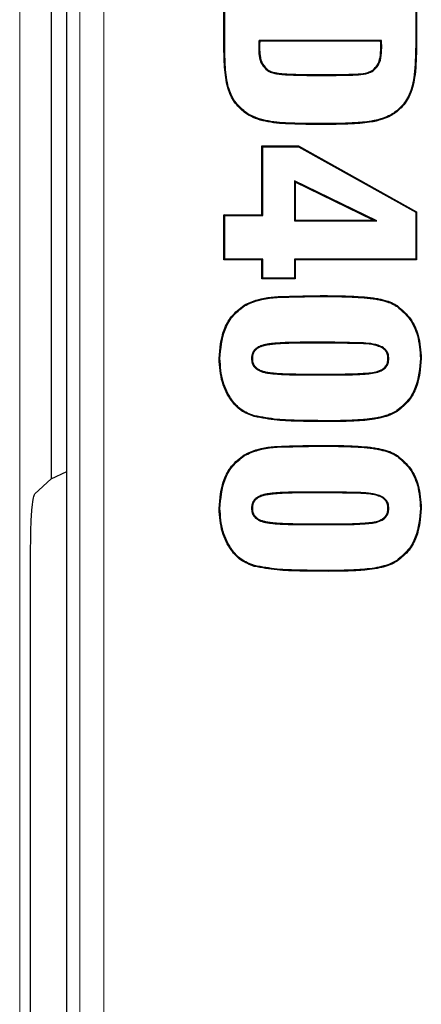
# Model space of a CAD drawing. Units: millimetres. Extents: x 0 to 420, y 0 to 297.
# Drawn here: x 160 to 164, y 75 to 86 of the extents above; entities that cross this region are included whole.
import ezdxf

# ---------------------------------------------------------------- set-up
doc = ezdxf.new("R2010")
doc.units = ezdxf.units.MM

msp = doc.modelspace()

# ---------------------------------------------------------------- linework, layer by layer
at = {"color": 8, "linetype": 'Continuous', "lineweight": 18}
for p, q in [((159.5043, 110.4142), (159.5043, 50.3117)), ((160.1281, 74.3904), (160.1281, 95.7662)), ((160.3779, 95.7662), (160.3779, 74.3904)), ((161.6319, 85.3242), (161.6232, 85.3242)), ((163.2616, 85.3056), (163.2528, 85.3057)), ((163.6145, 85.3242), (163.6232, 85.3242)), ((161.9848, 85.3003), (161.9936, 85.3003)), ((162.6244, 85.0188), (162.6244, 85.0275)), ((162.7146, 85.0188), (162.7146, 85.0275)), ((162.6232, 84.5178), (162.6232, 84.509)), ((162.624, 82.7225), (162.624, 82.7312)), ((162.4681, 82.2461), (162.4681, 82.2374)), ((162.7744, 82.2461), (162.7744, 82.2374)), ((162.4681, 81.9077), (162.4681, 81.9164)), ((162.8084, 81.9077), (162.8084, 81.9164)), ((162.7127, 81.4313), (162.7127, 81.4226)), ((162.624, 81.167), (162.624, 81.1757)), ((162.4681, 80.6906), (162.4681, 80.6819)), ((162.7744, 80.6906), (162.7744, 80.6819)), ((162.4681, 80.3521), (162.4681, 80.3609)), ((162.8084, 80.3521), (162.8084, 80.3609)), ((162.7127, 79.8758), (162.7127, 79.867))]:
    msp.add_line(p, q, dxfattribs=at)
at = {"color": 7, "linetype": 'Continuous', "lineweight": 25}
for p, q in [((159.9925, 74.2704), (159.9925, 95.8862)), ((159.8325, 89.3271), (159.8325, 80.8295)), ((161.6232, 85.3242), (161.6232, 85.8917)), ((161.6319, 85.3242), (161.6319, 85.883)), ((163.6145, 85.883), (163.6145, 85.3242)), ((163.6232, 85.8917), (163.6232, 85.3242)), ((161.9887, 85.3819), (161.9963, 85.3732)), ((163.258, 85.3819), (161.9887, 85.3819)), ((163.2501, 85.3732), (161.9963, 85.3732)), ((163.258, 85.3819), (163.2501, 85.3732)), ((162.075, 85.0694), (162.08, 85.0765)), ((162.6244, 85.0275), (162.7146, 85.0275)), ((162.6244, 85.0188), (162.7146, 85.0188)), ((163.1743, 85.0668), (163.1691, 85.0738)), ((162.0183, 84.2868), (162.3994, 84.2868)), ((162.0183, 83.5707), (162.0183, 84.2868)), ((162.027, 84.2781), (162.0183, 84.2868)), ((162.3972, 84.2781), (162.3994, 84.2868)), ((162.3994, 84.2868), (163.6232, 83.6016)), ((162.027, 84.2781), (162.3972, 84.2781)), ((162.027, 83.562), (162.027, 84.2781)), ((162.3972, 84.2781), (163.6145, 83.5965)), ((162.3552, 83.9246), (162.3552, 83.5065)), ((162.3552, 83.9246), (162.364, 83.9106)), ((163.2103, 83.5065), (162.3552, 83.9246)), ((163.1726, 83.5152), (162.364, 83.9106)), ((162.364, 83.9106), (162.364, 83.5152)), ((161.6232, 83.5707), (162.0183, 83.5707)), ((161.6232, 83.1016), (161.6232, 83.5707)), ((161.6319, 83.562), (161.6232, 83.5707)), ((162.027, 83.562), (162.0183, 83.5707)), ((163.6145, 83.5965), (163.6232, 83.6016)), ((163.6145, 83.5965), (163.6145, 83.1103)), ((163.6232, 83.6016), (163.6232, 83.1016)), ((161.6319, 83.1103), (161.6319, 83.562)), ((161.6319, 83.562), (162.027, 83.562)), ((162.3552, 83.5065), (162.364, 83.5152)), ((162.3552, 83.5065), (163.2103, 83.5065)), ((162.364, 83.5152), (163.1726, 83.5152)), ((163.2103, 83.5065), (163.1726, 83.5152)), ((161.6319, 83.1103), (161.6232, 83.1016)), ((162.0183, 83.1016), (161.6232, 83.1016)), ((162.027, 83.1103), (161.6319, 83.1103)), ((162.027, 83.1103), (162.0183, 83.1016)), ((162.0183, 82.9041), (162.0183, 83.1016)), ((162.027, 82.9128), (162.027, 83.1103)), ((162.3552, 83.1103), (162.3552, 82.9128)), ((162.3552, 83.1103), (162.364, 83.1016)), ((163.6145, 83.1103), (162.3552, 83.1103)), ((162.364, 83.1016), (162.364, 82.9041)), ((163.6232, 83.1016), (162.364, 83.1016)), ((163.6145, 83.1103), (163.6232, 83.1016)), ((162.027, 82.9128), (162.0183, 82.9041)), ((162.364, 82.9041), (162.0183, 82.9041)), ((162.3552, 82.9128), (162.027, 82.9128)), ((162.3552, 82.9128), (162.364, 82.9041)), ((161.8375, 82.626), (161.8327, 82.6332)), ((163.4208, 82.6175), (163.4257, 82.6248)), ((162.7744, 82.2461), (162.4681, 82.2461)), ((162.7744, 82.2374), (162.4681, 82.2374)), ((161.9108, 82.0769), (161.9195, 82.0769)), ((163.3357, 82.0769), (163.3269, 82.0769)), ((163.6639, 82.0769), (163.6726, 82.0769)), ((162.4681, 81.9164), (162.8084, 81.9164)), ((162.4681, 81.9077), (162.8084, 81.9077)), ((163.4182, 81.5364), (163.423, 81.5291)), ((161.941, 81.4828), (161.9388, 81.4743)), ((161.8375, 81.0704), (161.8327, 81.0777)), ((163.4208, 81.062), (163.4257, 81.0692)), ((159.6597, 80.6729), (159.8325, 80.8295)), ((159.8325, 80.8295), (159.9925, 80.9041)), ((162.7744, 80.6906), (162.4681, 80.6906)), ((162.7744, 80.6819), (162.4681, 80.6819)), ((161.9108, 80.5214), (161.9195, 80.5214)), ((163.3357, 80.5214), (163.3269, 80.5214)), ((163.6639, 80.5214), (163.6726, 80.5214)), ((162.4681, 80.3609), (162.8084, 80.3609)), ((162.4681, 80.3521), (162.8084, 80.3521)), ((159.6175, 59.2142), (159.6175, 80.1021)), ((161.941, 79.9272), (161.9388, 79.9187)), ((163.4182, 79.9808), (163.423, 79.9735))]:
    msp.add_line(p, q, dxfattribs=at)
at = {"color": 7, "linetype": 'Continuous', "lineweight": 25, "flags": 128}
for points in [[(161.844, 84.6403), (161.8425, 84.6382), (161.8409, 84.6361), (161.8389, 84.6332)], [(163.4024, 84.6403), (163.404, 84.6382), (163.4055, 84.6361), (163.4075, 84.6332)], [(161.5826, 82.0769), (161.5799, 82.0769), (161.5773, 82.0769), (161.5738, 82.0769)], [(161.5826, 80.5213), (161.5799, 80.5213), (161.5773, 80.5213), (161.5738, 80.5214)]]:
    msp.add_lwpolyline(points, dxfattribs=at)
at = {"color": 7, "linetype": 'Continuous', "lineweight": 25}
for points, knots in [([(161.8389, 84.6332), (161.8008, 84.6673), (161.722, 84.7379), (161.6518, 84.9055), (161.6273, 85.1046), (161.6246, 85.2505), (161.6232, 85.3242)], [0, 0, 0, 0, 0.201871, 0.4178337, 0.7055368, 1, 1, 1, 1]), ([(161.844, 84.6403), (161.8059, 84.6745), (161.7281, 84.7445), (161.6597, 84.9108), (161.6359, 85.1071), (161.6333, 85.2513), (161.6319, 85.3242)], [0, 0, 0, 0, 0.2042093, 0.4179702, 0.7057091, 1, 1, 1, 1]), ([(161.9887, 85.3819), (161.9877, 85.3755), (161.9857, 85.3626), (161.9846, 85.3425), (161.9849, 85.3217), (161.9849, 85.3074), (161.9848, 85.3003)], [0, 0, 0, 0, 0.2382358, 0.4767976, 0.7383937, 1, 1, 1, 1]), ([(161.9963, 85.3732), (161.9954, 85.3668), (161.9936, 85.3539), (161.9935, 85.3295), (161.9935, 85.3116), (161.9936, 85.3003)], [0, 0, 0, 0, 0.2672264, 0.5345895, 1, 1, 1, 1]), ([(163.1691, 85.0738), (163.187, 85.0909), (163.2251, 85.1273), (163.2495, 85.2121), (163.2516, 85.2726), (163.2528, 85.3057)], [0, 0, 0, 0, 0.2862803, 0.6096429, 1, 1, 1, 1]), ([(163.1743, 85.0668), (163.1923, 85.0837), (163.2308, 85.1198), (163.2578, 85.2067), (163.2602, 85.27), (163.2616, 85.3056)], [0, 0, 0, 0, 0.2769923, 0.5933181, 1, 1, 1, 1]), ([(163.2528, 85.3057), (163.2529, 85.3118), (163.253, 85.3239), (163.2523, 85.3464), (163.251, 85.3628), (163.2501, 85.3732)], [0, 0, 0, 0, 0.2689805, 0.537997, 1, 1, 1, 1]), ([(163.2616, 85.3056), (163.2616, 85.3116), (163.2618, 85.3238), (163.261, 85.3426), (163.2602, 85.362), (163.2587, 85.3753), (163.258, 85.3819)], [0, 0, 0, 0, 0.2376916, 0.4754122, 0.7375245, 1, 1, 1, 1]), ([(163.6145, 85.3242), (163.6129, 85.2241), (163.6102, 85.0544), (163.5649, 84.8338), (163.4828, 84.706), (163.4222, 84.6565), (163.4024, 84.6403)], [0, 0, 0, 0, 0.4042968, 0.6845312, 0.8972611, 1, 1, 1, 1]), ([(163.6232, 85.3242), (163.6216, 85.224), (163.6189, 85.0528), (163.573, 84.8295), (163.4889, 84.6996), (163.4274, 84.6494), (163.4075, 84.6332)], [0, 0, 0, 0, 0.3998983, 0.6835806, 0.8980773, 1, 1, 1, 1]), ([(161.9848, 85.3003), (161.9856, 85.2753), (161.9875, 85.2179), (162.0103, 85.1315), (162.0546, 85.089), (162.075, 85.0694)], [0, 0, 0, 0, 0.2930289, 0.6742082, 1, 1, 1, 1]), ([(161.9936, 85.3003), (161.9944, 85.2753), (161.9962, 85.2195), (162.0183, 85.136), (162.0605, 85.0953), (162.08, 85.0765)], [0, 0, 0, 0, 0.302793, 0.677761, 1, 1, 1, 1]), ([(162.075, 85.0694), (162.0802, 85.0662), (162.0881, 85.0614), (162.0989, 85.0557), (162.1193, 85.0468), (162.1475, 85.04), (162.1909, 85.032), (162.2555, 85.0255), (162.329, 85.0227), (162.4027, 85.0207), (162.4765, 85.0197), (162.5504, 85.0187), (162.6059, 85.0188), (162.6244, 85.0188)], [0, 0, 0, 0, 0.0330177, 0.0495711, 0.0660965, 0.1525094, 0.2052144, 0.3038792, 0.5021656, 0.6015121, 0.7011273, 0.9003699, 1, 1, 1, 1]), ([(162.08, 85.0765), (162.0865, 85.0725), (162.1066, 85.0602), (162.1373, 85.0513), (162.1756, 85.0434), (162.2142, 85.0379), (162.2603, 85.0346), (162.3066, 85.0321), (162.3601, 85.0306), (162.4208, 85.0291), (162.4886, 85.0283), (162.5565, 85.0275), (162.6017, 85.0275), (162.6244, 85.0275)], [0, 0, 0, 0, 0.041729, 0.1276986, 0.1717191, 0.2552027, 0.3390569, 0.4232763, 0.5075461, 0.6306356, 0.7537405, 0.8768667, 1, 1, 1, 1]), ([(162.7146, 85.0275), (162.7647, 85.0278), (162.8658, 85.0283), (162.9995, 85.0323), (163.1051, 85.0402), (163.1522, 85.0649), (163.1691, 85.0738)], [0, 0, 0, 0, 0.3255426, 0.6563535, 0.8764302, 1, 1, 1, 1]), ([(162.7146, 85.0188), (162.7647, 85.0191), (162.8666, 85.0196), (163.0019, 85.0235), (163.1095, 85.0321), (163.1572, 85.0577), (163.1743, 85.0668)], [0, 0, 0, 0, 0.3216627, 0.6541275, 0.8763349, 1, 1, 1, 1]), ([(162.6232, 84.509), (162.5231, 84.5098), (162.3414, 84.5113), (162.0894, 84.5259), (161.9239, 84.5757), (161.852, 84.6244), (161.8389, 84.6332)], [0, 0, 0, 0, 0.37289741, 0.67681582, 0.94091797, 1, 1, 1, 1]), ([(162.6232, 84.5178), (162.5231, 84.5186), (162.3423, 84.52), (162.0922, 84.5346), (161.9283, 84.5833), (161.8572, 84.6314), (161.844, 84.6403)], [0, 0, 0, 0, 0.3754273, 0.6781691, 0.9403613, 1, 1, 1, 1]), ([(163.4024, 84.6403), (163.3939, 84.6345), (163.3767, 84.6228), (163.3362, 84.5982), (163.2869, 84.578), (163.2342, 84.561), (163.194, 84.5509), (163.1376, 84.5398), (163.0738, 84.5325), (162.991, 84.5265), (162.8768, 84.5202), (162.75, 84.518), (162.6549, 84.5178), (162.6232, 84.5178)], [0, 0, 0, 0, 0.0388728, 0.0777672, 0.1771292, 0.2375691, 0.28503, 0.3324872, 0.4527415, 0.5251702, 0.6437605, 0.8812122, 1, 1, 1, 1]), ([(163.4075, 84.6332), (163.3989, 84.6273), (163.3815, 84.6154), (163.3404, 84.5906), (163.2904, 84.5699), (163.2371, 84.5528), (163.1965, 84.5425), (163.1397, 84.5313), (163.0754, 84.5239), (162.9921, 84.5178), (162.8775, 84.5115), (162.7504, 84.5093), (162.655, 84.5091), (162.6232, 84.509)], [0, 0, 0, 0, 0.0391527, 0.0783267, 0.1783859, 0.2392515, 0.286751, 0.3342471, 0.4545977, 0.5270885, 0.6451994, 0.8816918, 1, 1, 1, 1]), ([(161.8327, 82.6332), (161.8794, 82.654), (162.0139, 82.7136), (162.2865, 82.7259), (162.5027, 82.7293), (162.624, 82.7312)], [0, 0, 0, 0, 0.18956807, 0.54571755, 1, 1, 1, 1]), ([(161.8375, 82.626), (161.8843, 82.6464), (162.0296, 82.71), (162.3013, 82.7175), (162.5159, 82.7208), (162.624, 82.7225)], [0, 0, 0, 0, 0.1909061, 0.5922603, 1, 1, 1, 1]), ([(162.624, 82.7312), (162.649, 82.7312), (162.724, 82.731), (162.8241, 82.7294), (162.9202, 82.7268), (163.0083, 82.723), (163.0924, 82.7175), (163.1733, 82.7078), (163.2424, 82.6963), (163.2961, 82.6828), (163.3369, 82.669), (163.3604, 82.6603), (163.3807, 82.6509), (163.4011, 82.6395), (163.4135, 82.6322), (163.4226, 82.6266), (163.4257, 82.6248)], [0, 0, 0, 0, 0.0917617, 0.2753054, 0.3670947, 0.4442512, 0.5987192, 0.6761089, 0.743105, 0.8557249, 0.8785018, 0.901211, 0.9474981, 0.9606143, 0.9868676, 1, 1, 1, 1]), ([(162.624, 82.7225), (162.649, 82.7224), (162.724, 82.7222), (162.8241, 82.7207), (162.92, 82.718), (163.0074, 82.7143), (163.0907, 82.7089), (163.1708, 82.6993), (163.2391, 82.688), (163.2922, 82.6749), (163.3326, 82.6613), (163.3557, 82.6528), (163.3759, 82.6435), (163.3962, 82.6323), (163.4086, 82.625), (163.4177, 82.6194), (163.4208, 82.6175)], [0, 0, 0, 0, 0.0923449, 0.2770551, 0.3694278, 0.4463181, 0.6002507, 0.6773685, 0.7439718, 0.855912, 0.8785474, 0.9011153, 0.9471023, 0.9603166, 0.9867681, 1, 1, 1, 1]), ([(161.5738, 82.0769), (161.5824, 82.1788), (161.5955, 82.3342), (161.699, 82.5263), (161.7867, 82.5965), (161.8327, 82.6332)], [0, 0, 0, 0, 0.4759551, 0.725497, 1, 1, 1, 1]), ([(161.5826, 82.0769), (161.5912, 82.1789), (161.6042, 82.333), (161.7072, 82.522), (161.7927, 82.5902), (161.8375, 82.626)], [0, 0, 0, 0, 0.4825964, 0.7291691, 1, 1, 1, 1]), ([(163.4208, 82.6175), (163.4685, 82.5762), (163.5636, 82.4938), (163.6484, 82.3), (163.6583, 82.1574), (163.6639, 82.0769)], [0, 0, 0, 0, 0.3047558, 0.60778, 1, 1, 1, 1]), ([(163.4257, 82.6248), (163.4743, 82.5827), (163.5711, 82.4987), (163.657, 82.3022), (163.667, 82.1579), (163.6726, 82.0769)], [0, 0, 0, 0, 0.3063361, 0.610556, 1, 1, 1, 1]), ([(162.4681, 82.2461), (162.4449, 82.2461), (162.3984, 82.246), (162.3287, 82.2449), (162.259, 82.2428), (162.2005, 82.2396), (162.1533, 82.2361), (162.1173, 82.2328), (162.0814, 82.2282), (162.053, 82.2233), (162.0275, 82.2172), (162.0095, 82.2115), (161.9922, 82.2041), (161.9753, 82.1956), (161.9595, 82.1847), (161.9465, 82.1726), (161.9366, 82.1617), (161.9291, 82.1507), (161.923, 82.1389), (161.918, 82.1267), (161.9144, 82.1139), (161.9126, 82.1021), (161.9116, 82.0928), (161.9111, 82.0849), (161.9109, 82.0789), (161.9108, 82.0769)], [0, 0, 0, 0, 0.10881, 0.2176304, 0.3265177, 0.4354547, 0.4918269, 0.5482189, 0.6047552, 0.6614193, 0.6833106, 0.7273423, 0.7495413, 0.771443, 0.8160483, 0.8388736, 0.8540944, 0.8850883, 0.9008981, 0.9161194, 0.947015, 0.9627168, 0.9720245, 0.9906684, 1, 1, 1, 1]), ([(162.4681, 82.2374), (162.4452, 82.2374), (162.3995, 82.2372), (162.3309, 82.2362), (162.2623, 82.2341), (162.2048, 82.2311), (162.1583, 82.2277), (162.123, 82.2246), (162.0877, 82.2203), (162.0598, 82.2157), (162.0349, 82.2101), (162.0174, 82.205), (162.0004, 82.1982), (161.9838, 82.1904), (161.9681, 82.1804), (161.9554, 82.169), (161.9456, 82.159), (161.9382, 82.1489), (161.9323, 82.1379), (161.9272, 82.1265), (161.9236, 82.1146), (161.9216, 82.1033), (161.9205, 82.0938), (161.9199, 82.0854), (161.9196, 82.079), (161.9195, 82.0769)], [0, 0, 0, 0, 0.1094452, 0.2189004, 0.3284198, 0.4379867, 0.494568, 0.5511667, 0.6078918, 0.6647279, 0.6864132, 0.7299961, 0.7519501, 0.7736446, 0.8177859, 0.8403893, 0.8550252, 0.8847963, 0.8999982, 0.9146374, 0.9443659, 0.9594864, 0.9695941, 0.9898549, 1, 1, 1, 1]), ([(163.3357, 82.0769), (163.3344, 82.0943), (163.3321, 82.125), (163.3103, 82.1641), (163.2752, 82.1959), (163.1793, 82.2359), (163.0059, 82.2419), (162.8559, 82.2447), (162.7744, 82.2461)], [0, 0, 0, 0, 0.0803779, 0.1418729, 0.203188, 0.2981395, 0.6187333, 1, 1, 1, 1]), ([(163.3269, 82.0769), (163.3256, 82.0941), (163.3234, 82.1239), (163.3013, 82.1611), (163.2663, 82.1911), (163.1626, 82.2304), (162.9924, 82.2337), (162.8454, 82.2362), (162.7744, 82.2374)], [0, 0, 0, 0, 0.08084182, 0.14072469, 0.20033117, 0.29718269, 0.66118307, 1, 1, 1, 1]), ([(161.9388, 81.4743), (161.8907, 81.4925), (161.7973, 81.5278), (161.6816, 81.656), (161.5901, 81.8391), (161.5796, 81.9934), (161.5738, 82.0769)], [0, 0, 0, 0, 0.20173913, 0.39109826, 0.67024039, 1, 1, 1, 1]), ([(161.941, 81.4828), (161.8928, 81.5011), (161.8006, 81.5362), (161.6872, 81.6638), (161.5983, 81.8437), (161.5881, 81.9953), (161.5826, 82.0769)], [0, 0, 0, 0, 0.2050207, 0.3924173, 0.6728303, 1, 1, 1, 1]), ([(161.9108, 82.0769), (161.911, 82.0728), (161.9115, 82.0603), (161.9136, 82.0436), (161.9181, 82.0282), (161.9234, 82.0147), (161.93, 82.0026), (161.9382, 81.9915), (161.9472, 81.9812), (161.9574, 81.9719), (161.97, 81.9626), (161.987, 81.9526), (162.007, 81.9436), (162.0352, 81.9347), (162.0601, 81.9296), (162.0862, 81.9255), (162.1327, 81.9193), (162.1931, 81.9144), (162.2637, 81.9115), (162.3341, 81.9089), (162.4011, 81.9078), (162.4514, 81.9077), (162.4681, 81.9077)], [0, 0, 0, 0, 0.0194355, 0.0585939, 0.0785048, 0.0943331, 0.1265422, 0.1429761, 0.1588031, 0.1908971, 0.207182, 0.232261, 0.2832801, 0.3092172, 0.3711347, 0.4022513, 0.4329807, 0.5909582, 0.6858858, 0.7643922, 0.9214494, 1, 1, 1, 1]), ([(161.9195, 82.0769), (161.9197, 82.0724), (161.9203, 82.0589), (161.923, 82.0407), (161.9287, 82.0247), (161.9348, 82.0116), (161.942, 82.0006), (161.9505, 81.9906), (161.9598, 81.9814), (161.97, 81.9732), (161.983, 81.965), (162.0008, 81.9557), (162.0219, 81.9476), (162.0542, 81.9395), (162.0839, 81.9345), (162.1161, 81.9305), (162.1732, 81.9244), (162.2472, 81.9207), (162.3239, 81.918), (162.3812, 81.9169), (162.4247, 81.9165), (162.4573, 81.9164), (162.4681, 81.9164)], [0, 0, 0, 0, 0.0215188, 0.065048, 0.0873742, 0.1027584, 0.134111, 0.1501107, 0.1654919, 0.1966693, 0.2124845, 0.2390371, 0.2929972, 0.3204252, 0.3981974, 0.4372303, 0.4758987, 0.6733321, 0.7918904, 0.8439118, 0.9479673, 1, 1, 1, 1]), ([(162.8084, 81.9077), (162.8585, 81.908), (162.9588, 81.9086), (163.1077, 81.9173), (163.2274, 81.9294), (163.2959, 81.9737), (163.3229, 82.0088), (163.3341, 82.0446), (163.3352, 82.0676), (163.3357, 82.0769)], [0, 0, 0, 0, 0.2462475, 0.492526, 0.7402666, 0.8193624, 0.886707, 0.9540731, 1, 1, 1, 1]), ([(162.8084, 81.9164), (162.8585, 81.9167), (162.9588, 81.9173), (163.1076, 81.9262), (163.2267, 81.9379), (163.2923, 81.9825), (163.3162, 82.0156), (163.3256, 82.0482), (163.3265, 82.0688), (163.3269, 82.0769)], [0, 0, 0, 0, 0.2519401, 0.5039128, 0.757546, 0.8326416, 0.8959985, 0.959294, 1, 1, 1, 1]), ([(163.6639, 82.0769), (163.6552, 81.9748), (163.6422, 81.8225), (163.5419, 81.6373), (163.4606, 81.571), (163.4182, 81.5364)], [0, 0, 0, 0, 0.4932027, 0.7353741, 1, 1, 1, 1]), ([(163.6726, 82.0769), (163.664, 81.9749), (163.651, 81.8214), (163.5501, 81.6331), (163.4666, 81.5648), (163.423, 81.5291)], [0, 0, 0, 0, 0.48621134, 0.7315174, 1, 1, 1, 1]), ([(163.4182, 81.5364), (163.409, 81.531), (163.3952, 81.5229), (163.3764, 81.5129), (163.3422, 81.4965), (163.2955, 81.4807), (163.2366, 81.466), (163.1699, 81.4537), (163.102, 81.4453), (163.0241, 81.4398), (162.9268, 81.4342), (162.8198, 81.4318), (162.7395, 81.4314), (162.7127, 81.4313)], [0, 0, 0, 0, 0.0442858, 0.0664477, 0.0886071, 0.2017553, 0.2705518, 0.3413382, 0.4835282, 0.5548754, 0.6660653, 0.8886406, 1, 1, 1, 1]), ([(163.423, 81.5291), (163.4137, 81.5236), (163.3997, 81.5154), (163.3806, 81.5053), (163.346, 81.4886), (163.2987, 81.4725), (163.2388, 81.4576), (163.1712, 81.445), (163.1022, 81.4366), (163.0235, 81.431), (162.9262, 81.4255), (162.8195, 81.4231), (162.7394, 81.4227), (162.7127, 81.4226)], [0, 0, 0, 0, 0.0445951, 0.0669114, 0.0892253, 0.2031378, 0.2724019, 0.3438059, 0.487247, 0.5592253, 0.6693298, 0.8897298, 1, 1, 1, 1]), ([(162.7127, 81.4226), (162.6127, 81.4234), (162.4336, 81.4247), (162.174, 81.4313), (162.0174, 81.4599), (161.9388, 81.4743)], [0, 0, 0, 0, 0.38633375, 0.69191206, 1, 1, 1, 1]), ([(162.7127, 81.4313), (162.6127, 81.4321), (162.4339, 81.4335), (162.1751, 81.44), (162.0192, 81.4685), (161.941, 81.4828)], [0, 0, 0, 0, 0.387445, 0.692473, 1, 1, 1, 1]), ([(161.8327, 81.0777), (161.8794, 81.0984), (162.0139, 81.1581), (162.2865, 81.1703), (162.5027, 81.1738), (162.624, 81.1757)], [0, 0, 0, 0, 0.1895681, 0.5457175, 1, 1, 1, 1]), ([(161.8375, 81.0704), (161.8843, 81.0909), (162.0296, 81.1544), (162.3013, 81.1619), (162.5159, 81.1653), (162.624, 81.167)], [0, 0, 0, 0, 0.1909061, 0.5922603, 1, 1, 1, 1]), ([(162.624, 81.1757), (162.649, 81.1756), (162.724, 81.1754), (162.8241, 81.1739), (162.9202, 81.1712), (163.0083, 81.1674), (163.0924, 81.162), (163.1733, 81.1522), (163.2424, 81.1407), (163.2961, 81.1273), (163.3369, 81.1135), (163.3604, 81.1047), (163.3807, 81.0953), (163.4011, 81.084), (163.4135, 81.0767), (163.4226, 81.0711), (163.4257, 81.0692)], [0, 0, 0, 0, 0.0917617, 0.2753054, 0.3670947, 0.4442512, 0.5987192, 0.6761089, 0.743105, 0.8557249, 0.8785018, 0.901211, 0.947498, 0.9606143, 0.9868676, 1, 1, 1, 1]), ([(162.624, 81.167), (162.649, 81.1669), (162.724, 81.1667), (162.8241, 81.1651), (162.92, 81.1625), (163.0074, 81.1587), (163.0907, 81.1533), (163.1708, 81.1437), (163.2391, 81.1324), (163.2922, 81.1193), (163.3326, 81.1058), (163.3557, 81.0972), (163.3759, 81.088), (163.3962, 81.0767), (163.4086, 81.0694), (163.4177, 81.0638), (163.4208, 81.062)], [0, 0, 0, 0, 0.0923449, 0.2770551, 0.3694278, 0.4463181, 0.6002507, 0.6773685, 0.7439718, 0.855912, 0.8785474, 0.9011153, 0.9471023, 0.9603166, 0.9867681, 1, 1, 1, 1]), ([(161.5738, 80.5214), (161.5824, 80.6233), (161.5955, 80.7787), (161.699, 80.9708), (161.7867, 81.0409), (161.8327, 81.0777)], [0, 0, 0, 0, 0.4759551, 0.725497, 1, 1, 1, 1]), ([(161.5826, 80.5213), (161.5912, 80.6233), (161.6042, 80.7775), (161.7072, 80.9665), (161.7927, 81.0347), (161.8375, 81.0704)], [0, 0, 0, 0, 0.4825964, 0.7291691, 1, 1, 1, 1]), ([(163.4208, 81.062), (163.4685, 81.0206), (163.5636, 80.9383), (163.6484, 80.7445), (163.6583, 80.6018), (163.6639, 80.5214)], [0, 0, 0, 0, 0.3047558, 0.60778, 1, 1, 1, 1]), ([(163.4257, 81.0692), (163.4743, 81.0271), (163.5711, 80.9432), (163.657, 80.7467), (163.667, 80.6024), (163.6726, 80.5214)], [0, 0, 0, 0, 0.3063361, 0.610556, 1, 1, 1, 1]), ([(159.6175, 80.1021), (159.6182, 80.1788), (159.6197, 80.3368), (159.6308, 80.5234), (159.645, 80.6416), (159.655, 80.6629), (159.6597, 80.6729)], [0, 0, 0, 0, 0.2801718, 0.5769854, 0.7996988, 1, 1, 1, 1]), ([(162.4681, 80.6906), (162.4449, 80.6905), (162.3984, 80.6904), (162.3287, 80.6894), (162.259, 80.6872), (162.2005, 80.6841), (162.1533, 80.6805), (162.1173, 80.6772), (162.0814, 80.6726), (162.053, 80.6677), (162.0275, 80.6616), (162.0095, 80.6559), (161.9922, 80.6486), (161.9753, 80.64), (161.9595, 80.6291), (161.9465, 80.6171), (161.9366, 80.6062), (161.9291, 80.5952), (161.923, 80.5834), (161.918, 80.5711), (161.9144, 80.5583), (161.9126, 80.5465), (161.9116, 80.5373), (161.9111, 80.5293), (161.9109, 80.5234), (161.9108, 80.5214)], [0, 0, 0, 0, 0.10881001, 0.2176304, 0.3265177, 0.4354547, 0.49182693, 0.54821887, 0.6047552, 0.66141926, 0.68331058, 0.72734226, 0.74954132, 0.77144302, 0.81604825, 0.83887361, 0.85409441, 0.88508829, 0.90089806, 0.91611939, 0.94701501, 0.96271682, 0.97202451, 0.99066843, 1, 1, 1, 1]), ([(162.4681, 80.6819), (162.4452, 80.6818), (162.3995, 80.6817), (162.3309, 80.6807), (162.2623, 80.6786), (162.2048, 80.6756), (162.1583, 80.6722), (162.123, 80.669), (162.0877, 80.6647), (162.0598, 80.6601), (162.0349, 80.6545), (162.0174, 80.6494), (162.0004, 80.6427), (161.9838, 80.6348), (161.9681, 80.6248), (161.9554, 80.6135), (161.9456, 80.6034), (161.9382, 80.5933), (161.9323, 80.5824), (161.9272, 80.571), (161.9236, 80.559), (161.9216, 80.5477), (161.9205, 80.5383), (161.9199, 80.5298), (161.9196, 80.5235), (161.9195, 80.5214)], [0, 0, 0, 0, 0.1094452, 0.2189004, 0.3284198, 0.4379867, 0.494568, 0.5511667, 0.6078918, 0.6647279, 0.6864132, 0.7299961, 0.7519501, 0.7736446, 0.8177859, 0.8403893, 0.8550252, 0.8847963, 0.8999982, 0.9146374, 0.9443659, 0.9594864, 0.9695941, 0.9898549, 1, 1, 1, 1]), ([(163.3357, 80.5214), (163.3344, 80.5388), (163.3321, 80.5695), (163.3103, 80.6085), (163.2752, 80.6403), (163.1793, 80.6803), (163.0059, 80.6864), (162.8559, 80.6891), (162.7744, 80.6906)], [0, 0, 0, 0, 0.0803779, 0.1418729, 0.203188, 0.2981395, 0.6187333, 1, 1, 1, 1]), ([(163.3269, 80.5214), (163.3256, 80.5385), (163.3234, 80.5684), (163.3013, 80.6056), (163.2663, 80.6355), (163.1626, 80.6749), (162.9924, 80.6782), (162.8454, 80.6807), (162.7744, 80.6819)], [0, 0, 0, 0, 0.0808418, 0.1407247, 0.2003312, 0.2971827, 0.6611831, 1, 1, 1, 1]), ([(161.9388, 79.9187), (161.8907, 79.9369), (161.7973, 79.9722), (161.6816, 80.1005), (161.5901, 80.2836), (161.5796, 80.4378), (161.5738, 80.5214)], [0, 0, 0, 0, 0.2017391, 0.3910983, 0.6702404, 1, 1, 1, 1]), ([(161.941, 79.9272), (161.8928, 79.9456), (161.8006, 79.9807), (161.6872, 80.1082), (161.5983, 80.2882), (161.5881, 80.4397), (161.5826, 80.5213)], [0, 0, 0, 0, 0.2050207, 0.3924173, 0.6728303, 1, 1, 1, 1]), ([(161.9108, 80.5214), (161.911, 80.5172), (161.9115, 80.5047), (161.9136, 80.488), (161.9181, 80.4727), (161.9234, 80.4592), (161.93, 80.447), (161.9382, 80.436), (161.9472, 80.4256), (161.9574, 80.4163), (161.97, 80.4071), (161.987, 80.397), (162.007, 80.3881), (162.0352, 80.3792), (162.0601, 80.3741), (162.0862, 80.37), (162.1327, 80.3638), (162.1931, 80.3589), (162.2637, 80.3559), (162.3341, 80.3533), (162.4011, 80.3522), (162.4514, 80.3522), (162.4681, 80.3521)], [0, 0, 0, 0, 0.0194355, 0.0585939, 0.0785048, 0.0943331, 0.1265422, 0.1429761, 0.1588031, 0.1908971, 0.207182, 0.232261, 0.2832801, 0.3092172, 0.3711347, 0.4022513, 0.4329807, 0.5909582, 0.6858858, 0.7643922, 0.9214494, 1, 1, 1, 1]), ([(161.9195, 80.5214), (161.9197, 80.5169), (161.9203, 80.5033), (161.923, 80.4851), (161.9287, 80.4691), (161.9348, 80.456), (161.942, 80.445), (161.9505, 80.4351), (161.9598, 80.4258), (161.97, 80.4176), (161.983, 80.4094), (162.0008, 80.4001), (162.0219, 80.392), (162.0542, 80.3839), (162.0839, 80.3789), (162.1161, 80.3749), (162.1732, 80.3689), (162.2472, 80.3651), (162.3239, 80.3625), (162.3812, 80.3613), (162.4247, 80.3609), (162.4573, 80.3609), (162.4681, 80.3609)], [0, 0, 0, 0, 0.0215188, 0.065048, 0.0873742, 0.1027584, 0.134111, 0.1501107, 0.1654919, 0.1966693, 0.2124845, 0.2390371, 0.2929972, 0.3204252, 0.3981974, 0.4372303, 0.4758987, 0.6733321, 0.7918904, 0.8439118, 0.9479673, 1, 1, 1, 1]), ([(162.8084, 80.3521), (162.8585, 80.3524), (162.9588, 80.3531), (163.1077, 80.3618), (163.2274, 80.3739), (163.2959, 80.4181), (163.3229, 80.4533), (163.3341, 80.489), (163.3352, 80.512), (163.3357, 80.5214)], [0, 0, 0, 0, 0.2462475, 0.492526, 0.7402666, 0.8193624, 0.886707, 0.9540731, 1, 1, 1, 1]), ([(162.8084, 80.3609), (162.8585, 80.3612), (162.9588, 80.3618), (163.1076, 80.3706), (163.2267, 80.3823), (163.2923, 80.427), (163.3162, 80.4601), (163.3256, 80.4926), (163.3265, 80.5133), (163.3269, 80.5214)], [0, 0, 0, 0, 0.2519401, 0.5039128, 0.757546, 0.8326416, 0.8959985, 0.959294, 1, 1, 1, 1]), ([(163.6639, 80.5214), (163.6552, 80.4192), (163.6422, 80.267), (163.5419, 80.0818), (163.4606, 80.0155), (163.4182, 79.9808)], [0, 0, 0, 0, 0.4932027, 0.7353741, 1, 1, 1, 1]), ([(163.6726, 80.5214), (163.664, 80.4193), (163.651, 80.2658), (163.5501, 80.0775), (163.4666, 80.0092), (163.423, 79.9735)], [0, 0, 0, 0, 0.4862113, 0.7315174, 1, 1, 1, 1]), ([(162.7127, 79.867), (162.6127, 79.8678), (162.4336, 79.8692), (162.174, 79.8757), (162.0174, 79.9044), (161.9388, 79.9187)], [0, 0, 0, 0, 0.3863337, 0.6919121, 1, 1, 1, 1]), ([(162.7127, 79.8758), (162.6127, 79.8765), (162.4339, 79.8779), (162.1751, 79.8844), (162.0192, 79.9129), (161.941, 79.9272)], [0, 0, 0, 0, 0.387445, 0.692473, 1, 1, 1, 1]), ([(163.4182, 79.9808), (163.409, 79.9755), (163.3952, 79.9674), (163.3764, 79.9573), (163.3422, 79.941), (163.2955, 79.9251), (163.2366, 79.9105), (163.1699, 79.8981), (163.102, 79.8898), (163.0241, 79.8842), (162.9268, 79.8787), (162.8198, 79.8762), (162.7395, 79.8759), (162.7127, 79.8758)], [0, 0, 0, 0, 0.0442858, 0.06644773, 0.08860713, 0.2017553, 0.27055182, 0.34133823, 0.48352824, 0.55487542, 0.66606532, 0.88864057, 1, 1, 1, 1]), ([(163.423, 79.9735), (163.4137, 79.9681), (163.3997, 79.9599), (163.3806, 79.9497), (163.346, 79.9331), (163.2987, 79.9169), (163.2388, 79.902), (163.1712, 79.8894), (163.1022, 79.881), (163.0235, 79.8754), (162.9262, 79.8699), (162.8195, 79.8675), (162.7394, 79.8672), (162.7127, 79.867)], [0, 0, 0, 0, 0.0445951, 0.0669114, 0.0892253, 0.2031378, 0.2724019, 0.3438059, 0.487247, 0.5592253, 0.6693298, 0.8897298, 1, 1, 1, 1])]:
    msp.add_open_spline(points, degree=3, knots=knots, dxfattribs=at)

doc.saveas('drawing.dxf')
